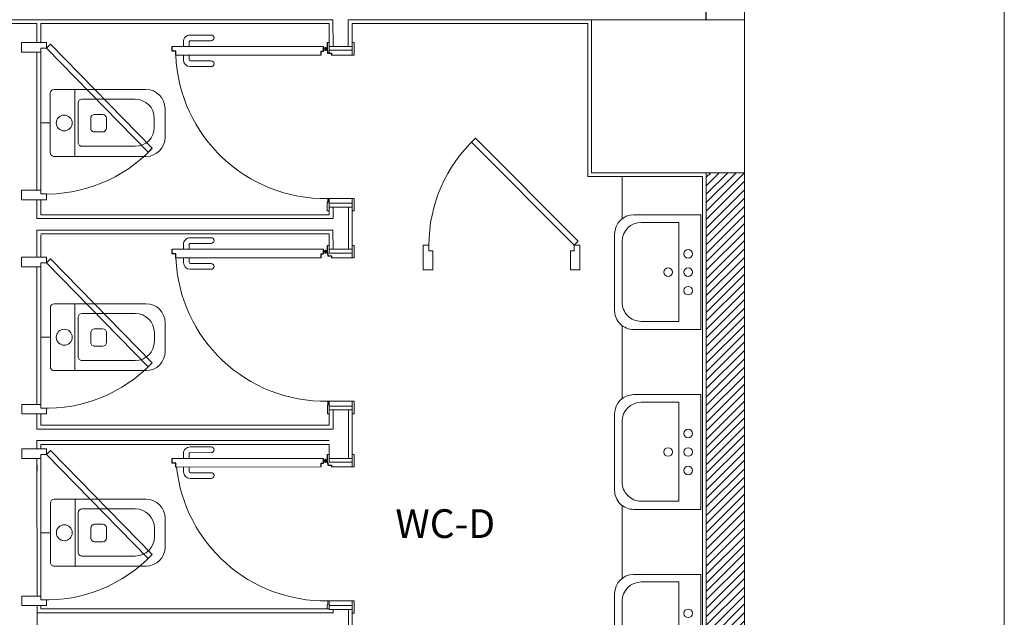
# Model space of a CAD drawing. Extents: x -69398 to 8, y -1530 to -534.
# Drawn here: x -34708 to -34703, y -549 to -546 of the extents above; entities that cross this region are included whole.
import ezdxf

# ---------------------------------------------------------------- set-up
doc = ezdxf.new("R2010")
doc.units = 0
doc.header["$LTSCALE"] = 2.5
doc.header["$MEASUREMENT"] = 0
doc.linetypes.add('CONTINUA', pattern=[0])
doc.layers.get('0').update_dxf_attribs({"linetype": 'CONTINUOUS'})
for name, color, linetype in [('Architettonico', 250, 'CONTINUOUS'), ('LOCPULIZIE', 7, 'CONTINUOUS'), ('Muri', 7, 'CONTINUOUS'), ('tramezzi mobili', 7, 'CONTINUOUS')]:
    doc.layers.add(name, color=color, linetype=linetype)
doc.layers.add('SANITARI', color=7, linetype='CONTINUOUS', lineweight=13)
doc.styles.get("Standard").update_dxf_attribs({"font": 'arial.ttf', "height": 30})

# ---------------------------------------------------------------- blocks, each defined once
blk = doc.blocks.new('LAVABO')
at = {"layer": 'SANITARI'}
for p, q in [((0, 30), (-35, 30)), ((-11.36, 26.04), (-31.09, 26.04)), ((-11.36, -25.71), (-11.36, 26.04)), ((0, 30), (0, -30)), ((-45, 20), (-45, -20)), ((-41.09, 16.04), (-41.09, -15.71)), ((-31.09, -25.71), (-11.36, -25.71)), ((0, -30), (-35, -30))]:
    blk.add_line(p, q, dxfattribs=at)
for centre in [(-6.51, 9.66), (-16.96, 0), (-6.51, 0), (-6.51, -9.66)]:
    blk.add_circle(centre, 2.25, dxfattribs=at)
for centre, start, end in [((-35, 20), 90, 180), ((-31.09, 16.04), 90, 180), ((-35, -20), 180, 270), ((-31.09, -15.71), 180, 270)]:
    blk.add_arc(centre, 10, start, end, dxfattribs=at)

msp = doc.modelspace()

# ---------------------------------------------------------------- hatches: boundary and pattern name
at = {"layer": 'Architettonico', "linetype": 'CONTINUA', "lineweight": 5}
h = msp.add_hatch(dxfattribs=at)
h.set_pattern_fill('ANSI31', color=0, scale=0.25, style=0)
h.set_pattern_definition([(45, (120.28601, 0), (-0.022097086912, 0.022097086912), [])])
h.paths.add_polyline_path([(-34704.7778, -552.9781), (-34702.9022, -552.9781), (-34702.8192, -552.9781), (-34702.8192, -552.6781), (-34704.3778, -552.6781), (-34704.3778, -550.6781), (-34702.9022, -550.6781), (-34702.8192, -550.6781), (-34702.8192, -550.3781), (-34704.1778, -550.3781), (-34704.1778, -546.5781), (-34704.3778, -546.5781), (-34704.3778, -550.3781), (-34704.7778, -550.3781)])

# ---------------------------------------------------------------- linework, layer by layer
at = {"lineweight": 5}
for p, q in [((-34704.1778, -535.0781), (-34704.1778, -550.3781)), ((-34704.9778, -546.5781), (-34704.9778, -545.7781)), ((-34704.1778, -545.7781), (-34704.9778, -545.7781)), ((-34707.7877, -546.1429), (-34707.3077, -546.1428)), ((-34707.679, -546.1439), (-34707.6789, -546.4926)), ((-34707.8077, -546.1629), (-34707.8076, -546.4729)), ((-34707.6425, -546.1937), (-34707.3638, -546.1936)), ((-34707.6624, -546.42), (-34707.6625, -546.2137)), ((-34707.2077, -546.2428), (-34707.2076, -546.3928)), ((-34707.5966, -546.2939), (-34707.5966, -546.3453)), ((-34707.5342, -546.2739), (-34707.5766, -546.2739)), ((-34707.5142, -546.3452), (-34707.5142, -546.2939)), ((-34707.2638, -546.2936), (-34707.2638, -546.3399)), ((-34707.8076, -546.3179), (-34707.8576, -546.3179)), ((-34707.5766, -546.3652), (-34707.5342, -546.3652)), ((-34707.3638, -546.4399), (-34707.6424, -546.44)), ((-34707.3076, -546.4928), (-34707.7876, -546.4929)), ((-34704.1778, -546.5781), (-34704.9778, -546.5781)), ((-34704.3778, -546.5781), (-34704.3778, -550.3781)), ((-34707.8074, -547.2829), (-34707.8074, -547.5929)), ((-34707.7874, -547.2629), (-34707.3074, -547.2628)), ((-34707.6787, -547.2639), (-34707.6786, -547.6126)), ((-34707.6622, -547.54), (-34707.6622, -547.3337)), ((-34707.6422, -547.3137), (-34707.3636, -547.3136)), ((-34707.534, -547.3939), (-34707.5763, -547.3939)), ((-34707.2074, -547.3628), (-34707.2074, -547.5128)), ((-34707.8074, -547.4379), (-34707.8574, -547.4379)), ((-34707.5963, -547.4139), (-34707.5963, -547.4653)), ((-34707.5139, -547.4652), (-34707.514, -547.4139)), ((-34707.2636, -547.4136), (-34707.2635, -547.4599)), ((-34707.5763, -547.4852), (-34707.5339, -547.4852)), ((-34707.3635, -547.5599), (-34707.6422, -547.56)), ((-34707.3074, -547.6128), (-34707.7874, -547.6129)), ((-34707.8072, -548.3049), (-34707.8071, -548.6149)), ((-34707.7872, -548.2849), (-34707.3072, -548.2848)), ((-34707.6785, -548.2859), (-34707.6784, -548.6346)), ((-34707.662, -548.562), (-34707.662, -548.3557)), ((-34707.642, -548.3357), (-34707.3634, -548.3356)), ((-34707.5337, -548.4159), (-34707.5761, -548.4159)), ((-34707.2072, -548.3848), (-34707.2072, -548.5348)), ((-34707.8072, -548.4599), (-34707.8572, -548.4599)), ((-34707.5961, -548.4359), (-34707.5961, -548.4872)), ((-34707.5137, -548.4872), (-34707.5137, -548.4359)), ((-34707.2633, -548.4356), (-34707.2633, -548.4819)), ((-34707.5761, -548.5072), (-34707.5337, -548.5072)), ((-34707.3633, -548.5819), (-34707.642, -548.582)), ((-34707.3071, -548.6348), (-34707.7871, -548.6349))]:
    msp.add_line(p, q, dxfattribs=at)
msp.add_line((-34704.3778, -545.7781), (-34704.3778, -541.1781))
at = {"color": 0, "lineweight": 5}
for p, q in [((-34707.1115, -545.8932), (-34707.1115, -545.9182)), ((-34707.0815, -545.8932), (-34707.0815, -545.9182)), ((-34706.9666, -545.8582), (-34707.0766, -545.8582)), ((-34706.9665, -545.8882), (-34707.0765, -545.8882)), ((-34706.3594, -545.898), (-34706.3494, -545.898)), ((-34706.3494, -545.938), (-34706.3494, -545.898)), ((-34706.2294, -545.898), (-34706.2194, -545.898)), ((-34706.2294, -545.938), (-34706.2294, -545.898)), ((-34706.2194, -545.898), (-34706.2194, -545.963)), ((-34706.3794, -545.9181), (-34707.1713, -545.9182)), ((-34706.3794, -545.9181), (-34707.1614, -545.9182)), ((-34706.3794, -545.94), (-34706.3794, -545.9181)), ((-34706.3594, -545.931), (-34706.3794, -545.9311)), ((-34706.3594, -545.931), (-34706.3794, -545.9311)), ((-34706.3694, -545.941), (-34706.3694, -545.921)), ((-34706.3694, -545.941), (-34706.3694, -545.921)), ((-34706.2294, -545.938), (-34706.3494, -545.938)), ((-34707.1513, -545.9632), (-34706.3914, -545.9631)), ((-34707.1414, -545.9632), (-34706.3914, -545.9631)), ((-34707.1115, -545.9882), (-34707.1115, -545.9632)), ((-34707.0815, -545.9882), (-34707.0815, -545.9632)), ((-34706.9665, -545.9932), (-34707.0765, -545.9932)), ((-34706.3374, -545.963), (-34706.2194, -545.963)), ((-34706.9665, -546.0232), (-34707.0765, -546.0232)), ((-34706.3573, -546.713), (-34706.2193, -546.713)), ((-34706.2192, -546.778), (-34706.2193, -546.713)), ((-34706.3592, -546.778), (-34706.3593, -546.733)), ((-34706.3492, -546.738), (-34706.3492, -546.778)), ((-34706.3492, -546.738), (-34706.2292, -546.738)), ((-34706.2292, -546.738), (-34706.2292, -546.778)), ((-34706.3592, -546.778), (-34706.3492, -546.778)), ((-34706.2292, -546.778), (-34706.2192, -546.778)), ((-34706.9663, -546.918), (-34707.0763, -546.918)), ((-34706.3792, -546.9778), (-34707.1711, -546.978)), ((-34706.3792, -546.9778), (-34707.1612, -546.978)), ((-34707.1113, -546.953), (-34707.1113, -546.978)), ((-34707.0813, -546.953), (-34707.0813, -546.978)), ((-34706.9663, -546.948), (-34707.0763, -546.948)), ((-34706.3792, -546.9998), (-34706.3792, -546.9778)), ((-34706.3692, -547.0008), (-34706.3692, -546.9808)), ((-34706.3692, -547.0008), (-34706.3692, -546.9808)), ((-34706.3592, -546.9578), (-34706.3492, -546.9578)), ((-34706.3492, -546.9978), (-34706.3492, -546.9578)), ((-34706.2292, -546.9578), (-34706.2292, -547.0228)), ((-34706.2292, -546.9978), (-34706.2292, -546.9578)), ((-34706.2292, -546.9578), (-34706.2192, -546.9578)), ((-34706.2192, -547.0228), (-34706.2192, -546.9578)), ((-34707.1511, -547.023), (-34706.3912, -547.0228)), ((-34707.1412, -547.023), (-34706.3912, -547.0228)), ((-34707.1113, -547.048), (-34707.1113, -547.023)), ((-34707.0813, -547.048), (-34707.0813, -547.023)), ((-34706.3592, -546.9908), (-34706.3792, -546.9908)), ((-34706.3592, -546.9908), (-34706.3792, -546.9908)), ((-34706.2292, -546.9978), (-34706.3492, -546.9978)), ((-34706.3372, -547.0228), (-34706.2192, -547.0228)), ((-34706.9663, -547.053), (-34707.0763, -547.053)), ((-34706.9663, -547.083), (-34707.0763, -547.083)), ((-34706.359, -547.8378), (-34706.3591, -547.7928)), ((-34706.357, -547.7728), (-34706.219, -547.7728)), ((-34706.349, -547.7978), (-34706.229, -547.7978)), ((-34706.349, -547.7978), (-34706.349, -547.8378)), ((-34706.229, -547.8378), (-34706.229, -547.7728)), ((-34706.229, -547.7978), (-34706.229, -547.8378)), ((-34706.359, -547.8378), (-34706.349, -547.8378)), ((-34706.229, -547.8378), (-34706.219, -547.8378)), ((-34706.9663, -548.0115), (-34707.0763, -548.0116)), ((-34707.1113, -548.0466), (-34707.1113, -548.0716)), ((-34707.0813, -548.0466), (-34707.0813, -548.0716)), ((-34706.9663, -548.0415), (-34707.0763, -548.0416)), ((-34706.3592, -548.0514), (-34706.3492, -548.0514)), ((-34706.3492, -548.0914), (-34706.3492, -548.0514)), ((-34706.2292, -548.0514), (-34706.2192, -548.0514)), ((-34706.2292, -548.0914), (-34706.2292, -548.0514)), ((-34706.2192, -548.0514), (-34706.2192, -548.1164)), ((-34706.3792, -548.0714), (-34707.1711, -548.0716)), ((-34706.3792, -548.0714), (-34707.1612, -548.0716)), ((-34706.3792, -548.0934), (-34706.3792, -548.0714)), ((-34706.3592, -548.0844), (-34706.3792, -548.0844)), ((-34706.3592, -548.0844), (-34706.3792, -548.0844)), ((-34706.3692, -548.0944), (-34706.3692, -548.0744)), ((-34706.3692, -548.0944), (-34706.3692, -548.0744)), ((-34706.2292, -548.0914), (-34706.3492, -548.0914)), ((-34707.1511, -548.1166), (-34706.3912, -548.1164)), ((-34707.1412, -548.1166), (-34706.3912, -548.1164)), ((-34707.1113, -548.1416), (-34707.1113, -548.1166)), ((-34707.0813, -548.1416), (-34707.0813, -548.1166)), ((-34706.9663, -548.1466), (-34707.0763, -548.1466)), ((-34706.3372, -548.1164), (-34706.2192, -548.1164)), ((-34706.9663, -548.1766), (-34707.0763, -548.1766)), ((-34706.3592, -548.8581), (-34706.3593, -548.8364)), ((-34706.3572, -548.8164), (-34706.2192, -548.8164)), ((-34706.3371, -548.8164), (-34706.2191, -548.8164)), ((-34706.2192, -548.8814), (-34706.2192, -548.8164)), ((-34706.3492, -548.8414), (-34706.2292, -548.8414)), ((-34706.2292, -548.8814), (-34706.2192, -548.8814))]:
    msp.add_line(p, q, dxfattribs=at)
at = {"color": 0}
for p, q in [((-34706.3594, -545.898), (-34706.3594, -545.941)), ((-34706.3914, -545.9431), (-34706.3794, -545.9431)), ((-34706.3914, -545.9631), (-34706.3914, -545.9431)), ((-34706.3794, -545.9431), (-34706.3794, -545.9181)), ((-34706.3594, -545.941), (-34706.3574, -545.941)), ((-34706.3574, -545.941), (-34706.3574, -545.953)), ((-34706.3574, -545.953), (-34706.3374, -545.953)), ((-34706.3374, -545.953), (-34706.3374, -545.963)), ((-34706.3792, -547.0028), (-34706.3792, -546.9778)), ((-34706.3592, -546.9578), (-34706.3592, -547.0008)), ((-34706.3912, -547.0228), (-34706.3912, -547.0028)), ((-34706.3912, -547.0028), (-34706.3792, -547.0028)), ((-34706.3592, -547.0008), (-34706.3572, -547.0008)), ((-34706.3572, -547.0008), (-34706.3572, -547.0128)), ((-34706.3572, -547.0128), (-34706.3372, -547.0128)), ((-34706.3372, -547.0128), (-34706.3372, -547.0228)), ((-34706.3592, -548.0514), (-34706.3592, -548.0944)), ((-34706.3912, -548.0964), (-34706.3792, -548.0964)), ((-34706.3912, -548.1164), (-34706.3912, -548.0964)), ((-34706.3792, -548.0964), (-34706.3792, -548.0714)), ((-34706.3592, -548.0944), (-34706.3572, -548.0944)), ((-34706.3572, -548.0944), (-34706.3572, -548.1064)), ((-34706.3572, -548.1064), (-34706.3372, -548.1064)), ((-34706.3372, -548.1064), (-34706.3372, -548.1164))]:
    msp.add_line(p, q, dxfattribs=at)
for points in [[(-34707.1513, -545.9632), (-34707.1513, -545.9432), (-34707.1713, -545.9432), (-34707.1713, -545.9182), (-34707.1713, -545.9182)], [(-34706.3573, -546.713), (-34706.3573, -546.733), (-34706.3593, -546.733)], [(-34707.1511, -547.023), (-34707.1511, -547.003), (-34707.1711, -547.003), (-34707.1711, -546.978), (-34707.1711, -546.978)], [(-34706.357, -547.7728), (-34706.357, -547.7928), (-34706.3591, -547.7928)], [(-34707.1511, -548.1166), (-34707.1511, -548.0966), (-34707.1711, -548.0966), (-34707.1711, -548.0716), (-34707.1711, -548.0716)]]:
    msp.add_lwpolyline(points, dxfattribs=at)
at = {"color": 0, "lineweight": 5}
msp.add_lwpolyline([(-34706.3572, -548.8164), (-34706.3572, -548.8364), (-34706.3593, -548.8364)], dxfattribs=at)
for centre in [(-34706.3694, -545.931), (-34706.3694, -545.931), (-34706.3692, -546.9908), (-34706.3692, -546.9908), (-34706.3692, -548.0844), (-34706.3692, -548.0844)]:
    msp.add_circle(centre, 0.008, dxfattribs=at)
at = {"lineweight": 5}
for centre in [(-34707.7349, -546.3182), (-34707.7347, -547.4382), (-34707.7345, -548.4602)]:
    msp.add_circle(centre, 0.0415, dxfattribs=at)
at = {"color": 0, "lineweight": 5}
for centre, radius, start, end in [((-34707.0765, -545.8932), 0.035, 90.0129, 180.0129), ((-34707.0765, -545.8932), 0.005, 90.0129, 180.0129), ((-34706.9666, -545.8732), 0.015, 270.0129, 90.0129), ((-34706.3702, -545.9314), 0.7818, 182.3327, 270.9489), ((-34707.0765, -545.9882), 0.035, 180.0123, 270.0123), ((-34707.0765, -545.9882), 0.005, 180.0123, 270.0123), ((-34706.9665, -546.0082), 0.015, 270.0123, 90.0123), ((-34707.0763, -546.953), 0.035, 90.0129, 180.0129), ((-34706.9663, -546.933), 0.015, 270.0129, 90.0129), ((-34707.0763, -546.953), 0.005, 90.0129, 180.0129), ((-34706.37, -546.9912), 0.7818, 182.3327, 270.9489), ((-34707.0763, -547.048), 0.035, 180.0123, 270.0123), ((-34707.0763, -547.048), 0.005, 180.0123, 270.0123), ((-34706.9663, -547.068), 0.015, 270.0123, 90.0123), ((-34707.0763, -548.0466), 0.035, 90.0129, 180.0129), ((-34706.9663, -548.0265), 0.015, 270.0129, 90.0129), ((-34707.0763, -548.0466), 0.005, 90.0129, 180.0129), ((-34706.3702, -548.0347), 0.7818, 186.0093, 270.9489), ((-34707.0763, -548.1416), 0.035, 180.0123, 270.0123), ((-34707.0763, -548.1416), 0.005, 180.0123, 270.0123), ((-34706.9663, -548.1616), 0.015, 270.0123, 90.0123)]:
    msp.add_arc(centre, radius, start, end, dxfattribs=at)
at = {"lineweight": 5}
for centre, radius, start, end in [((-34707.7877, -546.1629), 0.02, 90.0128, 180.0128), ((-34707.3077, -546.2428), 0.1, 0.0128, 90.0128), ((-34707.6425, -546.2137), 0.02, 90.0128, 180.0128), ((-34707.3638, -546.2936), 0.1, 0.0128, 90.0128), ((-34707.5766, -546.2939), 0.02, 90.0128, 180.0128), ((-34707.5342, -546.2939), 0.02, 0.0128, 90.0128), ((-34707.5766, -546.3452), 0.02, 180.0128, 270.0128), ((-34707.5342, -546.3452), 0.02, 270.0128, 0.0128), ((-34707.3638, -546.3399), 0.1, 270.0128, 0.0128), ((-34707.3076, -546.3928), 0.1, 270.0128, 0.0128), ((-34707.6424, -546.42), 0.02, 180.0128, 270.0128), ((-34707.7876, -546.4729), 0.02, 180.0128, 270.0128), ((-34707.7874, -547.2829), 0.02, 90.0128, 180.0128), ((-34707.3074, -547.3628), 0.1, 0.0128, 90.0128), ((-34707.6422, -547.3337), 0.02, 90.0128, 180.0128), ((-34707.3636, -547.4136), 0.1, 0.0128, 90.0128), ((-34707.5763, -547.4139), 0.02, 90.0128, 180.0128), ((-34707.534, -547.4139), 0.02, 0.0128, 90.0128), ((-34707.5763, -547.4652), 0.02, 180.0128, 270.0128), ((-34707.5339, -547.4652), 0.02, 270.0128, 0.0128), ((-34707.3635, -547.4599), 0.1, 270.0128, 0.0128), ((-34707.6422, -547.54), 0.02, 180.0128, 270.0128), ((-34707.3074, -547.5128), 0.1, 270.0128, 0.0128), ((-34707.7874, -547.5929), 0.02, 180.0128, 270.0128), ((-34707.7872, -548.3049), 0.02, 90.0128, 180.0128), ((-34707.3072, -548.3848), 0.1, 0.0128, 90.0128), ((-34707.642, -548.3557), 0.02, 90.0128, 180.0128), ((-34707.3633, -548.4356), 0.1, 0.0128, 90.0128), ((-34707.5761, -548.4359), 0.02, 90.0128, 180.0128), ((-34707.5337, -548.4359), 0.02, 0.0128, 90.0128), ((-34707.5761, -548.4872), 0.02, 180.0128, 270.0128), ((-34707.5337, -548.4872), 0.02, 270.0128, 0.0128), ((-34707.3633, -548.4819), 0.1, 270.0128, 0.0128), ((-34707.642, -548.562), 0.02, 180.0128, 270.0128), ((-34707.3072, -548.5348), 0.1, 270.0128, 0.0128), ((-34707.7871, -548.6149), 0.02, 180.0128, 270.0128)]:
    msp.add_arc(centre, radius, start, end, dxfattribs=at)
at = {"layer": 'Architettonico', "color": 0, "linetype": 'CONTINUA', "lineweight": 5}
msp.add_lwpolyline([(-34736.978, -554.5175), (-34702.8192, -554.5175), (-34702.8192, -533.8422), (-34736.978, -533.8422)], close=True, dxfattribs=at)
at = {"layer": 'LOCPULIZIE', "linetype": 'CONTINUA', "lineweight": 5}
for p, q in [((-34704.1778, -535.0781), (-34704.1778, -550.3781)), ((-34704.3778, -545.7781), (-34704.3778, -541.1781)), ((-34704.3778, -545.7781), (-34704.3778, -542.6608)), ((-34704.1778, -542.6608), (-34704.1778, -550.3781)), ((-34706.3295, -545.7781), (-34710.0478, -545.7781)), ((-34707.8778, -545.7981), (-34708.4778, -545.7981)), ((-34707.8778, -545.7981), (-34707.8778, -545.8975)), ((-34707.8578, -545.7981), (-34707.8578, -545.8975)), ((-34707.8578, -545.8975), (-34707.8578, -545.7981)), ((-34706.3495, -545.7981), (-34707.8578, -545.7981)), ((-34706.3494, -545.953), (-34706.3495, -545.7981)), ((-34706.3294, -545.918), (-34706.3295, -545.7781)), ((-34704.9778, -545.7781), (-34706.2495, -545.7781)), ((-34706.2494, -545.918), (-34706.2495, -545.7781)), ((-34704.9978, -545.7981), (-34706.2295, -545.7981)), ((-34706.2294, -545.963), (-34706.2295, -545.7981)), ((-34704.9978, -546.5981), (-34704.9978, -545.7981)), ((-34704.1778, -545.7781), (-34704.9778, -545.7781)), ((-34704.9778, -546.5781), (-34704.9778, -545.7781)), ((-34707.8778, -545.8781), (-34707.8778, -545.8975)), ((-34707.8778, -545.9475), (-34707.8778, -546.6675)), ((-34707.8778, -545.9475), (-34707.8778, -546.6675)), ((-34707.8776, -546.6691), (-34707.8777, -545.9491)), ((-34707.8578, -545.9275), (-34707.8578, -546.6875)), ((-34707.8578, -546.6875), (-34707.8578, -545.9275)), ((-34707.8576, -546.6893), (-34707.8577, -545.9293)), ((-34707.8576, -546.6893), (-34707.8577, -545.9293)), ((-34704.3978, -546.5981), (-34704.9978, -546.5981)), ((-34704.1778, -546.5781), (-34704.9778, -546.5781)), ((-34704.8178, -546.5981), (-34704.8178, -546.8188)), ((-34704.8178, -546.5981), (-34704.8178, -546.8188)), ((-34704.3978, -546.5981), (-34704.3978, -547.5781)), ((-34704.3778, -546.5781), (-34704.3778, -550.3781)), ((-34707.8775, -546.8181), (-34707.8776, -546.7191)), ((-34707.8575, -546.7981), (-34707.8576, -546.7193)), ((-34707.8575, -546.7981), (-34707.8576, -546.7193)), ((-34706.3492, -546.778), (-34706.3493, -546.713)), ((-34704.3978, -547.0481), (-34704.3978, -546.6981)), ((-34706.3292, -546.8181), (-34706.3292, -546.758)), ((-34706.3292, -546.8181), (-34707.8775, -546.8181)), ((-34706.3495, -546.7981), (-34707.8575, -546.7981)), ((-34707.8775, -547.0196), (-34707.8775, -546.8781)), ((-34706.3295, -546.8781), (-34707.8775, -546.8781)), ((-34706.3495, -546.8981), (-34707.8575, -546.8981)), ((-34707.8575, -547.0196), (-34707.8575, -546.9029)), ((-34707.8773, -547.789), (-34707.8775, -547.0696)), ((-34707.8573, -547.8091), (-34707.8575, -547.0496)), ((-34704.3978, -547.4488), (-34704.3978, -547.0988)), ((-34704.8178, -547.3775), (-34704.8178, -547.7588)), ((-34704.3978, -547.5781), (-34704.3978, -547.6781)), ((-34704.3978, -547.6781), (-34704.3978, -547.7581)), ((-34704.3978, -547.6781), (-34704.3978, -550.3581)), ((-34706.349, -547.8981), (-34706.349, -547.7728)), ((-34707.8773, -547.839), (-34707.8273, -547.839)), ((-34707.8773, -547.9181), (-34707.8773, -547.8391)), ((-34707.8573, -547.8981), (-34707.8573, -547.8393)), ((-34706.329, -547.9181), (-34706.329, -547.8178)), ((-34706.349, -547.8981), (-34707.8573, -547.8981)), ((-34706.329, -547.9181), (-34707.8773, -547.9181)), ((-34706.3495, -547.9781), (-34707.8773, -547.9781)), ((-34707.8773, -548.0217), (-34707.8773, -547.9781)), ((-34706.3495, -547.9981), (-34707.8573, -547.9981)), ((-34707.8573, -548.0217), (-34707.8573, -547.9981)), ((-34707.8572, -548.1393), (-34707.8573, -548.0517)), ((-34707.8772, -548.1391), (-34707.8773, -548.0717)), ((-34707.8771, -548.7911), (-34707.8773, -548.0717)), ((-34707.8571, -548.8111), (-34707.8573, -548.0717)), ((-34704.8178, -548.3175), (-34704.8178, -548.6988)), ((-34707.8771, -548.8781), (-34707.8771, -548.8411)), ((-34707.877, -549.1381), (-34707.8771, -548.8781)), ((-34707.8771, -548.8781), (-34707.2206, -548.8781)), ((-34707.8771, -548.8781), (-34706.3292, -548.8781)), ((-34707.8571, -548.8581), (-34707.8571, -548.8411)), ((-34707.8571, -548.8581), (-34707.2206, -548.8581)), ((-34707.8571, -548.8581), (-34706.3492, -548.8581)), ((-34707.1706, -548.8581), (-34706.4506, -548.8581)), ((-34707.1706, -548.8781), (-34706.4506, -548.8781))]:
    msp.add_line(p, q, dxfattribs=at)
for points in [[(-34707.8578, -545.9475), (-34707.8578, -545.9275), (-34707.8278, -545.9275), (-34707.8278, -545.8975), (-34707.9578, -545.8975), (-34707.9578, -545.9475), (-34707.8578, -545.9475)], [(-34707.8578, -546.6693), (-34707.8578, -546.6893), (-34707.8278, -546.6893), (-34707.8278, -546.7193), (-34707.9578, -546.7193), (-34707.9578, -546.6693), (-34707.8578, -546.6693)], [(-34705.808, -546.9865), (-34705.828, -546.9865), (-34705.828, -546.9565), (-34705.858, -546.9565), (-34705.858, -547.0865), (-34705.808, -547.0865), (-34705.808, -546.9865)], [(-34705.088, -546.9865), (-34705.068, -546.9865), (-34705.068, -546.9565), (-34705.038, -546.9565), (-34705.038, -547.0865), (-34705.088, -547.0865), (-34705.088, -546.9865)], [(-34707.8575, -547.0696), (-34707.8575, -547.0496), (-34707.8275, -547.0496), (-34707.8275, -547.0196), (-34707.9575, -547.0196), (-34707.9575, -547.0696), (-34707.8575, -547.0696)], [(-34707.8773, -547.839), (-34707.9573, -547.839), (-34707.9573, -547.789), (-34707.8573, -547.789)], [(-34707.8573, -547.789), (-34707.8573, -547.809), (-34707.8273, -547.809), (-34707.8273, -547.839)], [(-34707.8573, -548.0717), (-34707.8573, -548.0517), (-34707.8273, -548.0517), (-34707.8273, -548.0217), (-34707.9573, -548.0217), (-34707.9573, -548.0717), (-34707.8573, -548.0717)], [(-34707.8571, -548.8411), (-34707.9571, -548.8411), (-34707.9571, -548.7911), (-34707.8571, -548.7911)], [(-34707.8571, -548.7911), (-34707.8571, -548.8111), (-34707.8271, -548.8111), (-34707.8271, -548.8411), (-34707.8571, -548.8411)], [(-34707.8571, -548.7911), (-34707.8571, -548.7911)]]:
    msp.add_lwpolyline(points, dxfattribs=at)
for points in [[(-34707.2965, -546.471), (-34707.8278, -545.9275), (-34707.8063, -545.9066), (-34707.2751, -546.4501)], [(-34705.6054, -546.4191), (-34705.068, -546.9565), (-34705.0468, -546.9353), (-34705.5842, -546.3979)], [(-34707.2962, -547.5931), (-34707.8275, -547.0496), (-34707.806, -547.0287), (-34707.2748, -547.5722)], [(-34707.2964, -548.5952), (-34707.8276, -548.0517), (-34707.8062, -548.0307), (-34707.2749, -548.5742)]]:
    msp.add_lwpolyline(points, close=True, dxfattribs=at)
for centre, start, end in [((-34705.068, -546.9565), 132.7377, 180), ((-34707.8281, -545.9296), 267.7775, 316.6088), ((-34707.8278, -547.0496), 267.7775, 316.6088), ((-34707.8276, -548.0517), 267.7775, 316.6088)]:
    msp.add_arc(centre, 0.76, start, end, dxfattribs=at)
at = {"layer": 'Muri', "lineweight": 5}
for p, q in [((-34706.2294, -545.918), (-34706.3494, -545.918)), ((-34706.3492, -546.758), (-34706.2292, -546.758)), ((-34706.2292, -546.9778), (-34706.3492, -546.9778)), ((-34706.349, -547.8178), (-34706.229, -547.8178)), ((-34706.2292, -548.0714), (-34706.3492, -548.0714)), ((-34706.3492, -548.8614), (-34706.2292, -548.8614))]:
    msp.add_line(p, q, dxfattribs=at)
at = {"layer": 'SANITARI', "lineweight": 5}
for p, q in [((-34704.3978, -547.8781), (-34704.3978, -548.4781)), ((-34704.3978, -548.5281), (-34704.3978, -549.1281))]:
    msp.add_line(p, q, dxfattribs=at)
at = {"layer": 'tramezzi mobili', "linetype": 'CONTINUA', "lineweight": 5}
for p, q in [((-34706.2295, -545.7981), (-34706.2294, -545.898)), ((-34706.2292, -546.713), (-34706.2292, -546.8025)), ((-34706.3292, -546.8026), (-34706.3292, -546.8026)), ((-34706.3292, -546.9026), (-34706.3292, -546.9026)), ((-34706.229, -547.7773), (-34706.229, -547.8623)), ((-34706.229, -547.7925), (-34706.229, -547.8775)), ((-34706.329, -547.8776), (-34706.329, -547.8776))]:
    msp.add_line(p, q, dxfattribs=at)
at = {"layer": 'tramezzi mobili', "color": 0, "linetype": 'CONTINUA', "lineweight": 5}
for p, q in [((-34706.2492, -546.758), (-34706.2492, -546.9778)), ((-34706.3492, -546.778), (-34706.3492, -546.7981)), ((-34706.2292, -546.8025), (-34706.2292, -547.0228)), ((-34706.3295, -546.8781), (-34706.3291, -546.9778)), ((-34706.3495, -546.8981), (-34706.3492, -546.9578)), ((-34706.2292, -547.7728), (-34706.2292, -548.1164)), ((-34706.219, -547.7728), (-34706.219, -547.8378)), ((-34706.2492, -547.8178), (-34706.2492, -548.0714)), ((-34706.3492, -548.0514), (-34706.3495, -547.9981)), ((-34706.3492, -548.8164), (-34706.3492, -548.8614)), ((-34706.3292, -548.8164), (-34706.3292, -548.8164)), ((-34706.2292, -548.8164), (-34706.2292, -549.0781)), ((-34706.3292, -548.8614), (-34706.3292, -548.8781)), ((-34706.2492, -548.8614), (-34706.2492, -549.0981))]:
    msp.add_line(p, q, dxfattribs=at)

# ---------------------------------------------------------------- block references
at = {"layer": 'LOCPULIZIE', "linetype": 'CONTINUA', "lineweight": 5, "xscale": 0.01000000000203727, "yscale": 0.01000000000203727, "zscale": 0.01000000000203727, "rotation": 1.111686742660823e-08}
for p in [(-34704.4069, -547.0981), (-34704.4069, -548.0381), (-34704.4069, -548.9781)]:
    msp.add_blockref('LAVABO', p, dxfattribs=at)

# ---------------------------------------------------------------- texts
at = {"insert": (-34705.7424, -548.432), "char_height": 0.15, "width": 1.6552, "attachment_point": 5}
msp.add_mtext('WC-D', dxfattribs=at)

doc.saveas('drawing.dxf')
